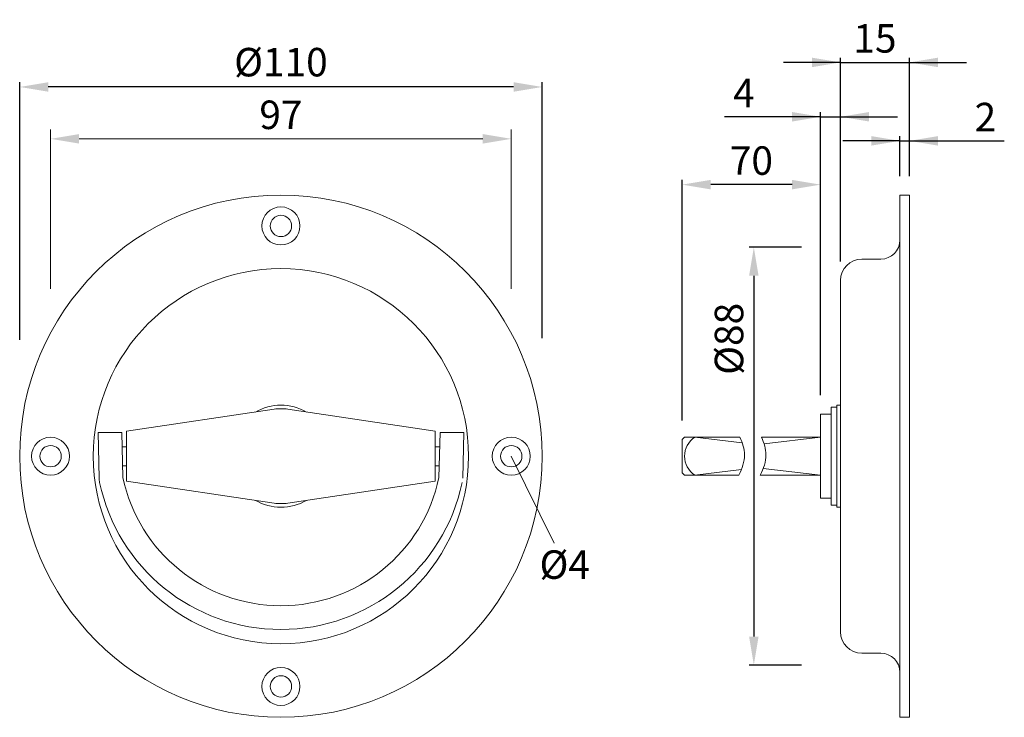
# Model space of a CAD drawing. Extents: x 77 to 128.8, y 152.8 to 189.5.
import ezdxf

# ---------------------------------------------------------------- set-up
doc = ezdxf.new("R2010")
doc.units = 0
doc.header["$PDMODE"] = 35
doc.header["$PDSIZE"] = 10
doc.linetypes.add('AUSGEZOGEN', pattern=[0])
doc.layers.get('Defpoints').update_dxf_attribs({"linetype": 'CONTINUOUS'})
for name, color, linetype in [('BEMASS', 40, 'AUSGEZOGEN'), ('KONTUR', 7, 'AUSGEZOGEN'), ('SCHNITT', 6, 'AUSGEZOGEN')]:
    doc.layers.add(name, color=color, linetype=linetype)
doc.styles.add('Helvetica 45 1.5mm', font='ARIAL.TTF', dxfattribs={"height": 1.5})
doc.dimstyles.new('MAßSTAB-1-4', dxfattribs={"dimtxt": 1.5, "dimasz": 1.5, "dimexe": 0.25, "dimexo": 1, "dimgap": 0.5, "dimtad": 1, "dimdec": 3, "dimlfac": 4, "dimzin": 9, "dimdsep": 46, "dimlunit": 6, "dimtxsty": 'Helvetica 45 1.5mm', "dimcen": 0, "dimclrd": 40, "dimclre": 40, "dimclrt": 200, "dimadec": 0, "dimazin": 0, "dimtm": 0.1, "dimtfac": 0.714286, "dimtdec": 3, "dimtmove": 0, "dimatfit": 2, "dimfxl": 1, "dimtolj": 1, "dimtzin": 9, "dimarcsym": 0})

# ---------------------------------------------------------------- blocks, each defined once
blk = doc.blocks.new('*D0')
at = {"layer": 'BEMASS', "color": 40, "lineweight": -2}
for p, q in [((118.122, 177.503), (115.357, 177.503)), ((115.607, 176.003), (115.607, 157.003)), ((118.122, 155.503), (115.357, 155.503))]:
    blk.add_line(p, q, dxfattribs=at)
at = {"layer": 'BEMASS', "color": 40}
for points in [[(115.857, 176.003), (115.357, 176.003), (115.607, 177.503)], [(115.357, 157.003), (115.857, 157.003), (115.607, 155.503)]]:
    blk.add_solid(points, dxfattribs=at)
at = {"layer": 'Defpoints', "color": 0}
for p in [(119.122, 177.503), (115.607, 155.503), (119.122, 155.503)]:
    blk.add_point(p, dxfattribs=at)
at = {"layer": 'BEMASS', "color": 200, "lineweight": 9, "insert": (114.3, 172.682), "char_height": 1.5, "attachment_point": 5, "rotation": 90, "style": 'Helvetica 45 1.5mm'}
blk.add_mtext('\\A1;Ø88', dxfattribs=at)
blk = doc.blocks.new('*D1')
at = {"layer": 'BEMASS', "color": 40, "lineweight": -2}
for p, q in [((119.12, 169.715), (119.12, 184.625)), ((120.17, 176.753), (120.17, 184.625)), ((119.12, 184.375), (114.066, 184.375)), ((119.12, 184.375), (116.12, 184.375)), ((119.12, 184.375), (120.17, 184.375)), ((120.17, 184.375), (123.17, 184.375))]:
    blk.add_line(p, q, dxfattribs=at)
at = {"layer": 'BEMASS', "color": 40}
for points in [[(117.62, 184.125), (117.62, 184.625), (119.12, 184.375)], [(121.67, 184.625), (121.67, 184.125), (120.17, 184.375)]]:
    blk.add_solid(points, dxfattribs=at)
at = {"layer": 'Defpoints', "color": 0}
for p in [(120.17, 184.375), (120.17, 175.753), (119.12, 168.715)]:
    blk.add_point(p, dxfattribs=at)
at = {"layer": 'BEMASS', "color": 200, "lineweight": 9, "insert": (115.085, 185.625), "char_height": 1.5, "attachment_point": 5, "style": 'Helvetica 45 1.5mm'}
blk.add_mtext('\\A1;4', dxfattribs=at)
blk = doc.blocks.new('*D2')
at = {"layer": 'BEMASS', "color": 40, "lineweight": -2}
for p, q in [((120.17, 187.237), (117.17, 187.237)), ((120.17, 176.753), (120.17, 187.487)), ((120.17, 187.237), (123.795, 187.237)), ((123.795, 182.531), (123.795, 187.487)), ((123.795, 187.237), (126.795, 187.237))]:
    blk.add_line(p, q, dxfattribs=at)
at = {"layer": 'BEMASS', "color": 40}
for points in [[(118.67, 186.987), (118.67, 187.487), (120.17, 187.237)], [(125.295, 187.487), (125.295, 186.987), (123.795, 187.237)]]:
    blk.add_solid(points, dxfattribs=at)
at = {"layer": 'Defpoints', "color": 0}
for p in [(123.795, 187.237), (123.795, 181.531), (120.17, 175.753)]:
    blk.add_point(p, dxfattribs=at)
at = {"layer": 'BEMASS', "color": 200, "lineweight": 9, "insert": (121.983, 188.503), "char_height": 1.5, "attachment_point": 5, "style": 'Helvetica 45 1.5mm'}
blk.add_mtext('\\A1;15', dxfattribs=at)
blk = doc.blocks.new('*D3')
at = {"layer": 'BEMASS', "color": 40, "lineweight": -2}
for p, q in [((123.295, 183.107), (120.295, 183.107)), ((123.295, 181.253), (123.295, 183.357)), ((123.295, 183.107), (123.795, 183.107)), ((123.795, 181.253), (123.795, 183.357)), ((123.795, 183.107), (128.791, 183.107)), ((123.795, 183.107), (126.795, 183.107))]:
    blk.add_line(p, q, dxfattribs=at)
at = {"layer": 'BEMASS', "color": 40}
for points in [[(121.795, 182.857), (121.795, 183.357), (123.295, 183.107)], [(125.295, 183.357), (125.295, 182.857), (123.795, 183.107)]]:
    blk.add_solid(points, dxfattribs=at)
at = {"layer": 'Defpoints', "color": 0}
for p in [(123.795, 183.107), (123.295, 180.253), (123.795, 180.253)]:
    blk.add_point(p, dxfattribs=at)
at = {"layer": 'BEMASS', "color": 200, "lineweight": 9, "insert": (127.795, 184.36), "char_height": 1.5, "attachment_point": 5, "style": 'Helvetica 45 1.5mm'}
blk.add_mtext('\\A1;2', dxfattribs=at)
blk = doc.blocks.new('*D4')
at = {"layer": 'BEMASS', "color": 40, "lineweight": -2}
for p, q in [((76.965, 172.638), (76.965, 186.194)), ((104.465, 172.725), (104.465, 186.194)), ((102.965, 185.944), (78.465, 185.944))]:
    blk.add_line(p, q, dxfattribs=at)
at = {"layer": 'BEMASS', "color": 40}
for points in [[(78.465, 186.194), (78.465, 185.694), (76.965, 185.944)], [(102.965, 185.694), (102.965, 186.194), (104.465, 185.944)]]:
    blk.add_solid(points, dxfattribs=at)
at = {"layer": 'Defpoints', "color": 0}
for p in [(76.965, 185.944), (76.965, 171.638), (104.465, 171.725)]:
    blk.add_point(p, dxfattribs=at)
at = {"layer": 'BEMASS', "color": 200, "lineweight": 9, "insert": (90.715, 187.251), "char_height": 1.5, "attachment_point": 5, "style": 'Helvetica 45 1.5mm'}
blk.add_mtext('\\A1;Ø110', dxfattribs=at)
blk = doc.blocks.new('*D5')
at = {"layer": 'BEMASS', "color": 40, "lineweight": -2}
for p, q in [((111.838, 168.378), (111.838, 181.052)), ((119.12, 170.215), (119.12, 181.052)), ((117.62, 180.802), (113.338, 180.802))]:
    blk.add_line(p, q, dxfattribs=at)
at = {"layer": 'BEMASS', "color": 40}
for points in [[(113.338, 181.052), (113.338, 180.552), (111.838, 180.802)], [(117.62, 180.552), (117.62, 181.052), (119.12, 180.802)]]:
    blk.add_solid(points, dxfattribs=at)
at = {"layer": 'Defpoints', "color": 0}
for p in [(111.838, 180.802), (119.12, 169.215), (111.838, 167.378)]:
    blk.add_point(p, dxfattribs=at)
at = {"layer": 'BEMASS', "color": 200, "lineweight": 9, "insert": (115.479, 182.068), "char_height": 1.5, "attachment_point": 5, "style": 'Helvetica 45 1.5mm'}
blk.add_mtext('\\A1;70', dxfattribs=at)

msp = doc.modelspace()

# ---------------------------------------------------------------- linework, layer by layer
at = {"layer": 'BEMASS', "color": 40, "lineweight": 9}
for p, q in [((78.58957, 175.32185), (78.58957, 183.71307)), ((102.83957, 175.32185), (102.83957, 183.71307)), ((101.33957, 183.21307), (80.08957, 183.21307))]:
    msp.add_line(p, q, dxfattribs=at)
at = {"layer": 'BEMASS', "lineweight": 9}
msp.add_line((102.83957, 166.50275), (105.10125, 161.92738), dxfattribs=at)
at = {"layer": 'BEMASS', "color": 40, "lineweight": 9}
for points in [[(80.08957, 183.46307), (80.08957, 182.96307), (78.58957, 183.21307)], [(101.33957, 183.46307), (101.33957, 182.96307), (102.83957, 183.21307)]]:
    msp.add_solid(points, dxfattribs=at)
at = {"layer": 'KONTUR', "lineweight": 9}
for p, q in [((123.29545, 152.75275), (123.29545, 180.25275)), ((123.29545, 180.25275), (123.79545, 180.25275)), ((123.79545, 180.25275), (123.79545, 152.75275)), ((121.29545, 176.87775), (122.29545, 176.87775)), ((120.17045, 175.75275), (120.17045, 157.25275)), ((82.58957, 167.81525), (90.35049, 168.97609)), ((98.83957, 167.81525), (91.07866, 168.97609)), ((119.67045, 169.09025), (119.97045, 169.09025)), ((119.67045, 168.71525), (119.67045, 169.09025)), ((119.97045, 163.81525), (119.97045, 169.19025)), ((120.17045, 169.19025), (119.97045, 169.19025)), ((119.12045, 168.71525), (119.12045, 164.29025)), ((119.67045, 168.71525), (119.12045, 168.71525)), ((119.67045, 168.71525), (119.67045, 164.29025)), ((81.14744, 165.34577), (81.08957, 167.75275)), ((81.08957, 167.75275), (82.33957, 167.75275)), ((82.39667, 165.37775), (82.33957, 167.75275)), ((82.58957, 165.19025), (82.58957, 167.81525)), ((98.83957, 165.19025), (98.83957, 167.81525)), ((99.03248, 165.37775), (99.08957, 167.75275)), ((100.33957, 167.75275), (99.08957, 167.75275)), ((100.28171, 165.34577), (100.33957, 167.75275)), ((111.96349, 167.50275), (111.83849, 167.37775)), ((114.87508, 167.50275), (111.96349, 167.50275)), ((119.12045, 167.50275), (116.00305, 167.50275)), ((82.35761, 167.00275), (82.58957, 167.00275)), ((98.83957, 167.00275), (99.07154, 167.00275)), ((111.83849, 167.37775), (111.83849, 165.62775)), ((82.58957, 166.50275), (82.58957, 165.19025)), ((98.83957, 166.50275), (98.83957, 165.19025)), ((98.83957, 166.50275), (98.83957, 165.50275)), ((82.38165, 166.00275), (82.58957, 166.00275)), ((98.83957, 166.00275), (99.0475, 166.00275)), ((111.96349, 165.50275), (111.83849, 165.62775)), ((114.8185, 165.50275), (111.96349, 165.50275)), ((119.12045, 165.50275), (115.94647, 165.50275)), ((82.58957, 165.19025), (90.35049, 164.0294)), ((98.83957, 165.19025), (91.07866, 164.0294)), ((119.67045, 164.29025), (119.12045, 164.29025)), ((119.67045, 164.29025), (119.67045, 163.91525)), ((119.67045, 163.91525), (119.97045, 163.91525)), ((120.17045, 163.81525), (119.97045, 163.81525)), ((121.29545, 156.12775), (122.29545, 156.12775)), ((123.29545, 152.75275), (123.79545, 152.75275))]:
    msp.add_line(p, q, dxfattribs=at)
for centre, radius in [((90.71457, 166.50275), 13.75), ((90.71457, 178.62775), 1), ((90.71457, 178.62775), 0.5625), ((90.71457, 166.50275), 9.875), ((78.58957, 166.50275), 1), ((102.83957, 166.50275), 1), ((78.58957, 166.50275), 0.5625), ((102.83957, 166.50275), 0.5625), ((90.71457, 154.37775), 1), ((90.71457, 154.37775), 0.5625)]:
    msp.add_circle(centre, radius, dxfattribs=at)
for centre, radius, start, end in [((122.29545, 177.87775), 1, 270, 0), ((121.29545, 175.75275), 1.125, 90, 180), ((90.71457, 166.50275), 2.6875, 59.963701, 120.036299), ((90.71457, 166.50275), 2.5, 81.625914, 98.374086), ((113.16313, 166.50275), 1.19965, 123.531798, 236.468202), ((82.39708, 165.37581), 1.25, 181.377188, 191.894498), ((90.71457, 167.12775), 8.5, 191.881156, 348.118844), ((90.71457, 167.12775), 9.75, 191.894498, 348.105502), ((90.71457, 166.50275), 2.6875, 239.963701, 300.036299), ((90.71457, 166.50275), 2.5, 261.625914, 278.374086), ((121.29545, 157.25275), 1.125, 180, 270), ((122.29545, 155.12775), 1, 0, 90)]:
    msp.add_arc(centre, radius, start, end, dxfattribs=at)
for points in [[(114.87508, 167.50275), (115.01923, 167.19245), (115.22684, 166.52578), (114.99686, 165.85912), (114.8185, 165.50275)], [(116.00305, 167.50275), (116.14719, 167.19245), (116.3548, 166.52578), (116.12482, 165.85912), (115.94647, 165.50275)]]:
    msp.add_open_spline(points, degree=3, knots=[1.01233245, 1.01233245, 1.01233245, 1.01233245, 2.01992878, 3.17711685, 3.17711685, 3.17711685, 3.17711685], dxfattribs=at)
at = {"layer": 'SCHNITT', "lineweight": 9}
for p, q in [((112.50045, 167.50275), (114.99683, 167.20623)), ((119.12045, 167.50275), (116.14412, 167.14922)), ((116.10447, 165.86098), (119.12045, 165.50275)), ((114.95042, 165.79375), (112.50045, 165.50275))]:
    msp.add_line(p, q, dxfattribs=at)

# ---------------------------------------------------------------- texts
at = {"layer": 'BEMASS', "color": 200, "lineweight": 9, "insert": (90.71457, 184.47897), "char_height": 1.5, "attachment_point": 5, "style": 'Helvetica 45 1.5mm'}
msp.add_mtext('\\A1;97', dxfattribs=at)
at = {"layer": 'BEMASS', "lineweight": 9, "insert": (104.32601, 161.54407), "char_height": 1.5, "width": 15.705, "attachment_point": 1, "style": 'Helvetica 45 1.5mm'}
msp.add_mtext('Ø4', dxfattribs=at)

# ---------------------------------------------------------------- dimensions: what is measured, and where the dimension line sits
at = {"layer": 'BEMASS', "lineweight": 9}
for base, p1, p2, text, picture, middle in [((123.79545, 187.23734), (120.17045, 175.75275), (123.79545, 181.53143), '15', '*D2', (121.98295, 187.23734)), ((120.17045, 184.37461), (119.12045, 168.71525), (120.17045, 175.75275), '4', '*D1', (115.08474, 184.37461))]:
    dim = msp.add_linear_dim(base=base, p1=p1, p2=p2, text=text, dimstyle='MAßSTAB-1-4', dxfattribs=at)
    dim.commit()
    dim.dimension.update_dxf_attribs({"geometry": picture, "text_midpoint": middle, "dimtype": 160})
for base, p1, p2, text, picture, middle in [((76.96457, 185.94434), (104.46457, 171.72504), (76.96457, 171.63775), 'Ø<>', '*D4', (90.71457, 187.25134)), ((111.83849, 180.80213), (119.12045, 169.21525), (111.83849, 167.37775), '70', '*D5', (115.47947, 182.06788))]:
    dim = msp.add_linear_dim(base=base, p1=p1, p2=p2, text=text, dimstyle='MAßSTAB-1-4', dxfattribs=at)
    dim.commit()
    dim.dimension.update_dxf_attribs({"geometry": picture, "text_midpoint": middle})
dim = msp.add_linear_dim(base=(123.79545, 183.10663), p1=(123.29545, 180.25275), p2=(123.79545, 180.25275), dimstyle='MAßSTAB-1-4', dxfattribs=at)
dim.commit()
dim.dimension.update_dxf_attribs({"geometry": '*D3', "text_midpoint": (127.79545, 183.10663), "dimtype": 160})
dim = msp.add_linear_dim(base=(115.60706, 155.50275), p1=(119.12214, 177.50275), p2=(119.12214, 155.50275), angle=90, text='Ø<>', dimstyle='MAßSTAB-1-4', dxfattribs=at)
dim.commit()
dim.dimension.update_dxf_attribs({"geometry": '*D0', "text_midpoint": (115.60706, 172.68228), "dimtype": 160})

doc.saveas('drawing.dxf')
